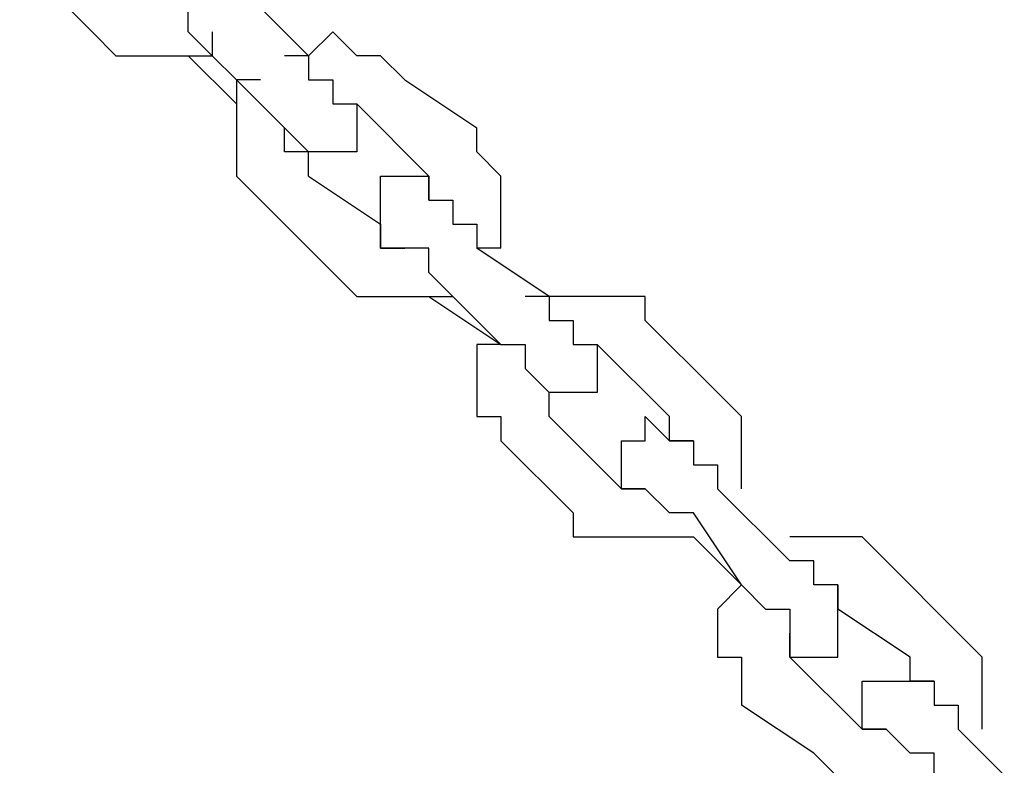
# Model space of a CAD drawing. Units: inches. Extents: x 237 to 351, y 142 to 303.
# Drawn here: x 267 to 268, y 296 to 297 of the extents above; entities that cross this region are included whole.
import ezdxf

# ---------------------------------------------------------------- set-up
doc = ezdxf.new("R2010")
doc.units = ezdxf.units.IN
doc.header["$MEASUREMENT"] = 0
doc.layers.add('Ebene 1', color=7, linetype='Continuous')

msp = doc.modelspace()

# ---------------------------------------------------------------- linework, layer by layer
at = {"layer": 'Ebene 1', "color": 179, "lineweight": 25, "true_color": 0x1a171b}
for points in [[(267.125, 296.9888), (267.2001, 296.9138)], [(267.4252, 296.8889), (267.3501, 296.9638)], [(267.3001, 296.9138), (267.3001, 296.9388)], [(267.2001, 296.9138), (267.2001, 296.9138)], [(267.2001, 296.9138), (267.2001, 296.9138)], [(267.2001, 296.9138), (267.2001, 296.9138)], [(267.2001, 296.9138), (267.2001, 296.9138)], [(267.2001, 296.9138), (267.225, 296.8889)], [(267.3001, 296.9138), (267.3001, 296.9138)], [(267.3001, 296.9138), (267.3751, 296.8387)], [(267.3001, 296.9138), (267.3001, 296.9138)], [(267.3001, 296.9138), (267.3001, 296.9138)], [(267.3251, 296.9138), (267.3251, 296.8889)], [(267.4502, 296.9138), (267.4252, 296.8889)], [(267.4751, 296.8889), (267.4502, 296.9138)], [(267.4502, 296.9138), (267.4502, 296.9138)], [(267.4502, 296.9138), (267.4502, 296.9138)], [(267.225, 296.8889), (267.225, 296.8889)], [(267.225, 296.8889), (267.2502, 296.8889)], [(267.2502, 296.8889), (267.2502, 296.8889)], [(267.2502, 296.8889), (267.2752, 296.8889)], [(267.2752, 296.8889), (267.2752, 296.8889)], [(267.2752, 296.8889), (267.3001, 296.8889)], [(267.3001, 296.8889), (267.3001, 296.8889)], [(267.3001, 296.8889), (267.3001, 296.8889)], [(267.3001, 296.8889), (267.3251, 296.8889)], [(267.3001, 296.8889), (267.3501, 296.8387)], [(267.4252, 296.8889), (267.4, 296.8889)], [(267.4, 296.8889), (267.4, 296.8889)], [(267.4252, 296.8889), (267.4252, 296.8889)], [(267.4252, 296.8889), (267.4252, 296.8639)], [(267.4252, 296.8889), (267.4252, 296.8889)], [(267.5, 296.8889), (267.4751, 296.8889)], [(267.4751, 296.8889), (267.4751, 296.8889)], [(267.5251, 296.8639), (267.5, 296.8889)], [(267.5, 296.8889), (267.5, 296.8889)], [(267.5, 296.8889), (267.5, 296.8889)], [(267.3501, 296.8639), (267.3501, 296.8387)], [(267.3751, 296.8639), (267.3501, 296.8639)], [(267.4252, 296.8639), (267.4502, 296.8639)], [(267.4502, 296.8639), (267.4502, 296.8639)], [(267.4502, 296.8639), (267.4502, 296.8639)], [(267.4502, 296.8639), (267.4502, 296.8639)], [(267.4502, 296.8639), (267.4502, 296.8387)], [(267.5251, 296.8639), (267.6, 296.8138)], [(267.3501, 296.8387), (267.3501, 296.8387)], [(267.3501, 296.8387), (267.3501, 296.8138)], [(267.3751, 296.8387), (267.3751, 296.8387)], [(267.3751, 296.8387), (267.3751, 296.8387)], [(267.3751, 296.8387), (267.3751, 296.8387)], [(267.3751, 296.8387), (267.4, 296.8138)], [(267.4502, 296.8387), (267.4502, 296.8387)], [(267.4502, 296.8387), (267.4502, 296.8387)], [(267.4502, 296.8387), (267.4502, 296.8387)], [(267.4502, 296.8387), (267.4751, 296.8387)], [(267.4502, 296.8387), (267.4502, 296.8387)], [(267.4502, 296.8387), (267.4502, 296.8387)], [(267.4502, 296.8387), (267.4751, 296.8387)], [(267.4502, 296.8387), (267.4502, 296.8387)], [(267.4751, 296.8387), (267.4751, 296.8387)], [(267.4751, 296.8387), (267.4751, 296.8387)], [(267.4751, 296.8387), (267.4751, 296.8387)], [(267.4751, 296.8387), (267.4751, 296.8387)], [(267.4751, 296.8387), (267.4751, 296.8138)], [(267.5501, 296.7638), (267.4751, 296.8387)], [(267.4751, 296.8387), (267.4751, 296.8387)], [(267.4751, 296.8387), (267.4751, 296.8387)], [(267.4751, 296.8387), (267.4751, 296.8387)], [(267.4751, 296.8387), (267.4751, 296.8387)], [(267.3501, 296.8138), (267.3501, 296.8138)], [(267.3501, 296.8138), (267.3501, 296.8138)], [(267.3501, 296.8138), (267.3501, 296.7888)], [(267.4, 296.8138), (267.4, 296.8138)], [(267.4, 296.8138), (267.4, 296.8138)], [(267.4, 296.8138), (267.4, 296.8138)], [(267.4, 296.8138), (267.4, 296.8138)], [(267.4, 296.8138), (267.4, 296.8138)], [(267.4, 296.8138), (267.4252, 296.7888)], [(267.4, 296.7888), (267.4, 296.8138)], [(267.4, 296.8138), (267.4, 296.8138)], [(267.4, 296.8138), (267.4, 296.8138)], [(267.4751, 296.8138), (267.4751, 296.8138)], [(267.4751, 296.8138), (267.4751, 296.8138)], [(267.4751, 296.8138), (267.4751, 296.8138)], [(267.4751, 296.8138), (267.4751, 296.8138)], [(267.4751, 296.8138), (267.4751, 296.8138)], [(267.4751, 296.8138), (267.4751, 296.8138)], [(267.4751, 296.8138), (267.4751, 296.8138)], [(267.4751, 296.8138), (267.4751, 296.7888)], [(267.6, 296.7888), (267.6, 296.8138)], [(267.6, 296.8138), (267.6, 296.8138)], [(267.3501, 296.7888), (267.3501, 296.7888)], [(267.3501, 296.7888), (267.3501, 296.7638)], [(267.4252, 296.7888), (267.4, 296.7888)], [(267.4, 296.7888), (267.4, 296.7888)], [(267.4252, 296.7888), (267.4, 296.7888)], [(267.4, 296.7888), (267.4, 296.7888)], [(267.4, 296.7888), (267.4, 296.7888)], [(267.4502, 296.7888), (267.4252, 296.7888)], [(267.4252, 296.7888), (267.4252, 296.7888)], [(267.4252, 296.7888), (267.4252, 296.7888)], [(267.4252, 296.7888), (267.4252, 296.7888)], [(267.4252, 296.7888), (267.4252, 296.7888)], [(267.4252, 296.7888), (267.4252, 296.7888)], [(267.4252, 296.7888), (267.4252, 296.7888)], [(267.4252, 296.7888), (267.4252, 296.7888)], [(267.4252, 296.7888), (267.4252, 296.7888)], [(267.4252, 296.7888), (267.4252, 296.7888)], [(267.4252, 296.7888), (267.4252, 296.7888)], [(267.4252, 296.7888), (267.4252, 296.7888)], [(267.4252, 296.7888), (267.4252, 296.7888)], [(267.4252, 296.7888), (267.4252, 296.7888)], [(267.4252, 296.7888), (267.4252, 296.7888)], [(267.4252, 296.7888), (267.4252, 296.7888)], [(267.4252, 296.7888), (267.4252, 296.7888)], [(267.4252, 296.7888), (267.4252, 296.7888)], [(267.4252, 296.7888), (267.4252, 296.7888)], [(267.4252, 296.7888), (267.4252, 296.7888)], [(267.4252, 296.7888), (267.4252, 296.7888)], [(267.4252, 296.7638), (267.4252, 296.7888)], [(267.4252, 296.7888), (267.4252, 296.7888)], [(267.4252, 296.7888), (267.4252, 296.7888)], [(267.4252, 296.7888), (267.4252, 296.7888)], [(267.4751, 296.7888), (267.4502, 296.7888)], [(267.4502, 296.7888), (267.4502, 296.7888)], [(267.4502, 296.7888), (267.4502, 296.7888)], [(267.4502, 296.7888), (267.4502, 296.7888)], [(267.4502, 296.7888), (267.4502, 296.7888)], [(267.4751, 296.7888), (267.4751, 296.7888)], [(267.4751, 296.7888), (267.4751, 296.7888)], [(267.4751, 296.7888), (267.4751, 296.7888)], [(267.625, 296.7638), (267.6, 296.7888)], [(267.6, 296.7888), (267.6, 296.7888)], [(267.6, 296.7888), (267.6, 296.7888)], [(267.3501, 296.7638), (267.3501, 296.7638)], [(267.3501, 296.7638), (267.3751, 296.7388)], [(267.4252, 296.7638), (267.5, 296.7138)], [(267.5, 296.7388), (267.5, 296.7638)], [(267.5, 296.7638), (267.5251, 296.7638)], [(267.5251, 296.7638), (267.5251, 296.7638)], [(267.5251, 296.7638), (267.5251, 296.7638)], [(267.5251, 296.7638), (267.5251, 296.7638)], [(267.5251, 296.7638), (267.5251, 296.7638)], [(267.5251, 296.7638), (267.5501, 296.7638)], [(267.5501, 296.7638), (267.5501, 296.7638)], [(267.5501, 296.7638), (267.5501, 296.7388)], [(267.5501, 296.7388), (267.5501, 296.7638)], [(267.5501, 296.7638), (267.5501, 296.7638)], [(267.5501, 296.7638), (267.5501, 296.7638)], [(267.5501, 296.7638), (267.5501, 296.7638)], [(267.625, 296.7388), (267.625, 296.7638)], [(267.625, 296.7638), (267.625, 296.7638)], [(267.3751, 296.7388), (267.3751, 296.7388)], [(267.4502, 296.6637), (267.3751, 296.7388)], [(267.3751, 296.7388), (267.3751, 296.7388)], [(267.3751, 296.7388), (267.3751, 296.7388)], [(267.5, 296.7138), (267.5, 296.7388)], [(267.5, 296.7388), (267.5, 296.7388)], [(267.5, 296.7388), (267.5, 296.7388)], [(267.5, 296.7388), (267.5, 296.7388)], [(267.5, 296.7388), (267.5, 296.7388)], [(267.5, 296.7388), (267.5, 296.7388)], [(267.5501, 296.7388), (267.5501, 296.7388)], [(267.5501, 296.7388), (267.5501, 296.7388)], [(267.5501, 296.7388), (267.5501, 296.7388)], [(267.5501, 296.7388), (267.5501, 296.7388)], [(267.5501, 296.7388), (267.5751, 296.7388)], [(267.5501, 296.7388), (267.5501, 296.7388)], [(267.5501, 296.7388), (267.5501, 296.7388)], [(267.5501, 296.7388), (267.5501, 296.7388)], [(267.5751, 296.7388), (267.5751, 296.7388)], [(267.5751, 296.7388), (267.5751, 296.7388)], [(267.5751, 296.7388), (267.5751, 296.7138)], [(267.625, 296.7138), (267.625, 296.7388)], [(267.625, 296.7388), (267.625, 296.7388)], [(267.5, 296.6889), (267.5, 296.7138)], [(267.5, 296.7138), (267.5, 296.7138)], [(267.5, 296.7138), (267.5, 296.7138)], [(267.5, 296.7138), (267.5, 296.7138)], [(267.5, 296.7138), (267.5, 296.7138)], [(267.5, 296.7138), (267.5, 296.7138)], [(267.5, 296.7138), (267.5, 296.7138)], [(267.5, 296.7138), (267.5, 296.7138)], [(267.5, 296.7138), (267.5, 296.7138)], [(267.5, 296.7138), (267.5, 296.7138)], [(267.5, 296.7138), (267.5, 296.6889)], [(267.5751, 296.7138), (267.5751, 296.7138)], [(267.5751, 296.7138), (267.6, 296.7138)], [(267.6, 296.7138), (267.6, 296.7138)], [(267.6, 296.7138), (267.6, 296.6889)], [(267.625, 296.6889), (267.625, 296.7138)], [(267.625, 296.7138), (267.625, 296.7138)], [(267.5251, 296.6889), (267.5, 296.6889)], [(267.5, 296.6889), (267.5, 296.6889)], [(267.5, 296.6889), (267.5, 296.6889)], [(267.5, 296.6889), (267.5, 296.6889)], [(267.5, 296.6889), (267.5251, 296.6889)], [(267.5501, 296.6889), (267.5251, 296.6889)], [(267.5251, 296.6889), (267.5251, 296.6889)], [(267.5251, 296.6889), (267.5251, 296.6889)], [(267.5251, 296.6889), (267.5251, 296.6889)], [(267.5251, 296.6889), (267.5251, 296.6889)], [(267.5251, 296.6889), (267.5251, 296.6889)], [(267.5251, 296.6889), (267.5251, 296.6889)], [(267.5251, 296.6889), (267.5251, 296.6889)], [(267.5251, 296.6889), (267.5251, 296.6889)], [(267.5251, 296.6889), (267.5251, 296.6889)], [(267.5251, 296.6889), (267.5251, 296.6889)], [(267.5251, 296.6889), (267.5251, 296.6889)], [(267.5251, 296.6889), (267.5251, 296.6889)], [(267.5501, 296.6637), (267.5501, 296.6889)], [(267.675, 296.6387), (267.6, 296.6889)], [(267.625, 296.6889), (267.6, 296.6889)], [(267.625, 296.6889), (267.625, 296.6889)], [(267.4502, 296.6637), (267.4502, 296.6637)], [(267.4502, 296.6637), (267.4502, 296.6637)], [(267.4502, 296.6637), (267.4502, 296.6637)], [(267.4502, 296.6637), (267.4751, 296.6387)], [(267.5501, 296.6637), (267.5501, 296.6637)], [(267.5501, 296.6637), (267.625, 296.5888)], [(267.5501, 296.6637), (267.5501, 296.6637)], [(267.5501, 296.6637), (267.5501, 296.6637)], [(267.4751, 296.6387), (267.4751, 296.6387)], [(267.4751, 296.6387), (267.4751, 296.6387)], [(267.4751, 296.6387), (267.5, 296.6387)], [(267.5, 296.6387), (267.5, 296.6387)], [(267.5, 296.6387), (267.5251, 296.6387)], [(267.5251, 296.6387), (267.5251, 296.6387)], [(267.5251, 296.6387), (267.5501, 296.6387)], [(267.5501, 296.6387), (267.625, 296.5888)], [(267.5501, 296.6387), (267.5501, 296.6387)], [(267.5501, 296.6387), (267.5751, 296.6387)], [(267.5751, 296.6387), (267.5751, 296.6387)], [(267.5751, 296.6387), (267.5751, 296.6387)], [(267.675, 296.6387), (267.65, 296.6387)], [(267.675, 296.6387), (267.675, 296.6138)], [(267.6999, 296.6387), (267.675, 296.6387)], [(267.675, 296.6387), (267.675, 296.6387)], [(267.675, 296.6387), (267.675, 296.6387)], [(267.7249, 296.6387), (267.6999, 296.6387)], [(267.6999, 296.6387), (267.6999, 296.6387)], [(267.7501, 296.6387), (267.7249, 296.6387)], [(267.7249, 296.6387), (267.7249, 296.6387)], [(267.7249, 296.6387), (267.7249, 296.6387)], [(267.775, 296.6387), (267.7501, 296.6387)], [(267.7501, 296.6387), (267.7501, 296.6387)], [(267.775, 296.6138), (267.775, 296.6387)], [(267.675, 296.6138), (267.675, 296.6138)], [(267.675, 296.6138), (267.6999, 296.6138)], [(267.6999, 296.6138), (267.6999, 296.6138)], [(267.6999, 296.6138), (267.6999, 296.5888)], [(267.85, 296.5388), (267.775, 296.6138)], [(267.625, 296.5888), (267.6, 296.5888)], [(267.6, 296.5888), (267.6, 296.5638)], [(267.625, 296.5888), (267.625, 296.5888)], [(267.625, 296.5888), (267.625, 296.5888)], [(267.625, 296.5888), (267.65, 296.5888)], [(267.625, 296.5888), (267.625, 296.5888)], [(267.625, 296.5888), (267.625, 296.5888)], [(267.65, 296.5888), (267.65, 296.5638)], [(267.6999, 296.5888), (267.6999, 296.5888)], [(267.6999, 296.5888), (267.6999, 296.5888)], [(267.6999, 296.5888), (267.6999, 296.5888)], [(267.6999, 296.5888), (267.7249, 296.5888)], [(267.6999, 296.5888), (267.7249, 296.5888)], [(267.6999, 296.5888), (267.6999, 296.5888)], [(267.7249, 296.5888), (267.7249, 296.5888)], [(267.7249, 296.5888), (267.7249, 296.5888)], [(267.7249, 296.5888), (267.7249, 296.5888)], [(267.7249, 296.5888), (267.7249, 296.5888)], [(267.7249, 296.5888), (267.7249, 296.5638)], [(267.7249, 296.5888), (267.8, 296.5139)], [(267.7249, 296.5888), (267.7249, 296.5888)], [(267.7249, 296.5888), (267.7249, 296.5888)], [(267.7249, 296.5888), (267.7249, 296.5888)], [(267.7249, 296.5888), (267.7249, 296.5888)], [(267.7249, 296.5888), (267.7249, 296.5888)], [(267.7249, 296.5888), (267.7249, 296.5888)], [(267.6, 296.5638), (267.6, 296.5638)], [(267.6, 296.5638), (267.6, 296.5388)], [(267.65, 296.5638), (267.65, 296.5638)], [(267.65, 296.5638), (267.65, 296.5638)], [(267.65, 296.5638), (267.65, 296.5638)], [(267.65, 296.5638), (267.675, 296.5388)], [(267.7249, 296.5638), (267.7249, 296.5638)], [(267.7249, 296.5638), (267.7249, 296.5638)], [(267.7249, 296.5638), (267.7249, 296.5638)], [(267.7249, 296.5638), (267.7249, 296.5638)], [(267.7249, 296.5638), (267.7249, 296.5638)], [(267.7249, 296.5638), (267.7249, 296.5638)], [(267.7249, 296.5638), (267.7249, 296.5638)], [(267.7249, 296.5638), (267.7249, 296.5638)], [(267.7249, 296.5638), (267.7249, 296.5638)], [(267.7249, 296.5638), (267.7249, 296.5638)], [(267.7249, 296.5638), (267.7249, 296.5388)], [(267.6, 296.5388), (267.6, 296.5388)], [(267.6, 296.5388), (267.6, 296.5388)], [(267.6, 296.5388), (267.6, 296.5139)], [(267.6999, 296.5388), (267.675, 296.5388)], [(267.675, 296.5388), (267.675, 296.5388)], [(267.675, 296.5388), (267.675, 296.5388)], [(267.675, 296.5388), (267.675, 296.5388)], [(267.675, 296.5388), (267.675, 296.5388)], [(267.675, 296.5388), (267.675, 296.5388)], [(267.675, 296.5388), (267.675, 296.5388)], [(267.675, 296.5388), (267.675, 296.5388)], [(267.675, 296.5388), (267.675, 296.5388)], [(267.675, 296.5388), (267.675, 296.5388)], [(267.675, 296.5388), (267.675, 296.5388)], [(267.675, 296.5388), (267.675, 296.5388)], [(267.675, 296.5388), (267.675, 296.5388)], [(267.675, 296.5388), (267.675, 296.5388)], [(267.675, 296.5388), (267.675, 296.5388)], [(267.675, 296.5388), (267.675, 296.5388)], [(267.675, 296.5388), (267.675, 296.5388)], [(267.675, 296.5388), (267.675, 296.5388)], [(267.675, 296.5388), (267.675, 296.5388)], [(267.675, 296.5388), (267.675, 296.5388)], [(267.675, 296.5388), (267.675, 296.5388)], [(267.675, 296.5388), (267.675, 296.5388)], [(267.675, 296.5139), (267.675, 296.5388)], [(267.675, 296.5388), (267.675, 296.5388)], [(267.675, 296.5388), (267.675, 296.5388)], [(267.675, 296.5388), (267.675, 296.5388)], [(267.675, 296.5388), (267.675, 296.5388)], [(267.675, 296.5388), (267.675, 296.5388)], [(267.675, 296.5388), (267.675, 296.5388)], [(267.675, 296.5388), (267.675, 296.5388)], [(267.7249, 296.5388), (267.6999, 296.5388)], [(267.6999, 296.5388), (267.6999, 296.5388)], [(267.6999, 296.5388), (267.6999, 296.5388)], [(267.6999, 296.5388), (267.6999, 296.5388)], [(267.6999, 296.5388), (267.6999, 296.5388)], [(267.6999, 296.5388), (267.6999, 296.5388)], [(267.6999, 296.5388), (267.6999, 296.5388)], [(267.7249, 296.5388), (267.7249, 296.5388)], [(267.7249, 296.5388), (267.7249, 296.5388)], [(267.7249, 296.5388), (267.7249, 296.5388)], [(267.7249, 296.5388), (267.7249, 296.5388)], [(267.8749, 296.5139), (267.85, 296.5388)], [(267.85, 296.5388), (267.85, 296.5388)], [(267.85, 296.5388), (267.85, 296.5388)], [(267.85, 296.5388), (267.85, 296.5388)], [(267.6, 296.5139), (267.625, 296.5139)], [(267.625, 296.5139), (267.625, 296.4887)], [(267.7501, 296.4388), (267.675, 296.5139)], [(267.675, 296.5139), (267.675, 296.5139)], [(267.675, 296.5139), (267.675, 296.5139)], [(267.775, 296.4887), (267.775, 296.5139)], [(267.775, 296.5139), (267.8, 296.4887)], [(267.8, 296.4887), (267.8, 296.5139)], [(267.8, 296.5139), (267.8, 296.5139)], [(267.8, 296.5139), (267.8, 296.5139)], [(267.8749, 296.4887), (267.8749, 296.5139)], [(267.8749, 296.5139), (267.8749, 296.5139)], [(267.625, 296.4887), (267.625, 296.4887)], [(267.625, 296.4887), (267.6999, 296.4138)], [(267.625, 296.4887), (267.625, 296.4887)], [(267.625, 296.4887), (267.625, 296.4887)], [(267.7501, 296.4637), (267.7501, 296.4887)], [(267.7501, 296.4887), (267.7501, 296.4887)], [(267.7501, 296.4887), (267.7501, 296.4887)], [(267.7501, 296.4887), (267.7501, 296.4887)], [(267.7501, 296.4887), (267.7501, 296.4887)], [(267.7501, 296.4887), (267.775, 296.4887)], [(267.775, 296.4887), (267.775, 296.4887)], [(267.775, 296.4887), (267.775, 296.4887)], [(267.8, 296.4887), (267.8, 296.4887)], [(267.8, 296.4887), (267.8, 296.4887)], [(267.8, 296.4887), (267.8, 296.4887)], [(267.8, 296.4887), (267.8, 296.4887)], [(267.8, 296.4887), (267.8, 296.4887)], [(267.8, 296.4887), (267.8, 296.4887)], [(267.8, 296.4887), (267.8, 296.4887)], [(267.8, 296.4887), (267.825, 296.4887)], [(267.825, 296.4887), (267.8, 296.4887)], [(267.8, 296.4887), (267.8, 296.4887)], [(267.8, 296.4887), (267.8, 296.4887)], [(267.825, 296.4887), (267.825, 296.4887)], [(267.825, 296.4887), (267.825, 296.4887)], [(267.825, 296.4887), (267.825, 296.4637)], [(267.825, 296.4887), (267.825, 296.4887)], [(267.8749, 296.4637), (267.8749, 296.4887)], [(267.8749, 296.4887), (267.8749, 296.4887)], [(267.8749, 296.4887), (267.8749, 296.4887)], [(267.7501, 296.4388), (267.7501, 296.4637)], [(267.7501, 296.4637), (267.7501, 296.4637)], [(267.7501, 296.4637), (267.7501, 296.4637)], [(267.7501, 296.4637), (267.7501, 296.4637)], [(267.7501, 296.4637), (267.7501, 296.4637)], [(267.7501, 296.4637), (267.7501, 296.4637)], [(267.7501, 296.4637), (267.7501, 296.4637)], [(267.825, 296.4637), (267.825, 296.4637)], [(267.825, 296.4637), (267.85, 296.4637)], [(267.85, 296.4637), (267.85, 296.4637)], [(267.85, 296.4637), (267.85, 296.4388)], [(267.8749, 296.4388), (267.8749, 296.4637)], [(267.8749, 296.4637), (267.8749, 296.4637)], [(267.775, 296.4388), (267.7501, 296.4388)], [(267.7501, 296.4388), (267.7501, 296.4388)], [(267.7501, 296.4388), (267.7501, 296.4388)], [(267.7501, 296.4388), (267.7501, 296.4388)], [(267.7501, 296.4388), (267.7501, 296.4388)], [(267.7501, 296.4388), (267.7501, 296.4388)], [(267.7501, 296.4388), (267.7501, 296.4388)], [(267.7501, 296.4388), (267.775, 296.4388)], [(267.775, 296.4388), (267.775, 296.4388)], [(267.8, 296.4138), (267.775, 296.4388)], [(267.775, 296.4388), (267.775, 296.4388)], [(267.775, 296.4388), (267.775, 296.4388)], [(267.775, 296.4388), (267.775, 296.4388)], [(267.775, 296.4388), (267.775, 296.4388)], [(267.775, 296.4388), (267.775, 296.4388)], [(267.775, 296.4388), (267.775, 296.4388)], [(267.775, 296.4388), (267.775, 296.4388)], [(267.775, 296.4388), (267.775, 296.4388)], [(267.775, 296.4388), (267.775, 296.4388)], [(267.775, 296.4388), (267.775, 296.4388)], [(267.775, 296.4388), (267.775, 296.4388)], [(267.775, 296.4388), (267.775, 296.4388)], [(267.85, 296.4388), (267.9251, 296.3638)], [(267.85, 296.4388), (267.85, 296.4388)], [(267.8749, 296.4388), (267.8749, 296.4388)], [(267.8749, 296.4388), (267.8749, 296.4388)], [(267.6999, 296.4138), (267.6999, 296.4138)], [(267.6999, 296.4138), (267.6999, 296.4138)], [(267.6999, 296.4138), (267.6999, 296.3888)], [(267.825, 296.4138), (267.8, 296.4138)], [(267.8, 296.4138), (267.8, 296.4138)], [(267.8, 296.4138), (267.8, 296.4138)], [(267.8, 296.4138), (267.8, 296.4138)], [(267.825, 296.4138), (267.825, 296.4138)], [(267.8749, 296.3388), (267.825, 296.4138)], [(267.6999, 296.3888), (267.7249, 296.3888)], [(267.7249, 296.3888), (267.7249, 296.3888)], [(267.7249, 296.3888), (267.7501, 296.3888)], [(267.7501, 296.3888), (267.7501, 296.3888)], [(267.7501, 296.3888), (267.775, 296.3888)], [(267.775, 296.3888), (267.775, 296.3888)], [(267.775, 296.3888), (267.775, 296.3888)], [(267.775, 296.3888), (267.8, 296.3888)], [(267.8, 296.3888), (267.8, 296.3888)], [(267.8, 296.3888), (267.825, 296.3888)], [(267.825, 296.3888), (267.8749, 296.3388)], [(267.825, 296.3888), (267.825, 296.3888)], [(267.825, 296.3888), (267.825, 296.3888)], [(267.9501, 296.3888), (267.9251, 296.3888)], [(267.9251, 296.3888), (267.9251, 296.3888)], [(267.9251, 296.3888), (267.9251, 296.3888)], [(267.9251, 296.3888), (267.9251, 296.3888)], [(267.975, 296.3888), (267.9501, 296.3888)], [(267.9501, 296.3888), (267.9501, 296.3888)], [(268.0002, 296.3888), (267.975, 296.3888)], [(267.975, 296.3888), (267.975, 296.3888)], [(268.0252, 296.3638), (268.0002, 296.3888)], [(268.0002, 296.3888), (268.0002, 296.3888)], [(268.0002, 296.3888), (268.0002, 296.3888)], [(267.9501, 296.3638), (267.9251, 296.3638)], [(267.9251, 296.3638), (267.9251, 296.3638)], [(267.9251, 296.3638), (267.9251, 296.3638)], [(267.9501, 296.3388), (267.9501, 296.3638)], [(267.9501, 296.3638), (267.9501, 296.3638)], [(268.0252, 296.3638), (268.1001, 296.2887)], [(268.0252, 296.3638), (268.0252, 296.3638)], [(267.8749, 296.3388), (267.85, 296.3137)], [(267.8749, 296.3388), (267.8749, 296.3388)], [(267.8749, 296.3388), (267.8749, 296.3388)], [(267.8749, 296.3388), (267.8999, 296.3137)], [(267.8749, 296.3388), (267.8749, 296.3388)], [(267.8749, 296.3388), (267.8749, 296.3388)], [(267.8749, 296.3388), (267.8749, 296.3388)], [(267.975, 296.3388), (267.9501, 296.3388)], [(267.9501, 296.3388), (267.9501, 296.3388)], [(267.9501, 296.3388), (267.9501, 296.3388)], [(267.975, 296.3137), (267.975, 296.3388)], [(267.975, 296.3388), (267.975, 296.3388)], [(267.975, 296.3388), (267.975, 296.3388)], [(267.975, 296.3388), (267.975, 296.3388)], [(267.975, 296.3388), (267.975, 296.3388)], [(267.975, 296.3388), (267.975, 296.3388)], [(267.975, 296.3388), (267.975, 296.3388)], [(267.975, 296.3388), (267.975, 296.3137)], [(267.975, 296.3388), (267.975, 296.3388)], [(267.85, 296.3137), (267.85, 296.3137)], [(267.85, 296.3137), (267.85, 296.2887)], [(267.8999, 296.3137), (267.8999, 296.3137)], [(267.8999, 296.3137), (267.8999, 296.3137)], [(267.8999, 296.3137), (267.9251, 296.3137)], [(267.9251, 296.3137), (267.9251, 296.2887)], [(267.975, 296.2887), (267.975, 296.3137)], [(267.975, 296.3137), (267.975, 296.3137)], [(267.975, 296.3137), (267.975, 296.3137)], [(267.975, 296.3137), (267.975, 296.3137)], [(267.975, 296.3137), (267.975, 296.3137)], [(267.975, 296.3137), (267.975, 296.3137)], [(267.975, 296.3137), (267.975, 296.3137)], [(267.975, 296.3137), (267.975, 296.3137)], [(267.975, 296.3137), (267.975, 296.3137)], [(267.975, 296.3137), (267.975, 296.3137)], [(267.975, 296.3137), (267.975, 296.3137)], [(267.975, 296.3137), (267.975, 296.3137)], [(267.975, 296.3137), (267.975, 296.3137)], [(268.0501, 296.2637), (267.975, 296.3137)], [(267.975, 296.3137), (267.975, 296.3137)], [(267.85, 296.2887), (267.85, 296.2887)], [(267.85, 296.2887), (267.85, 296.2637)], [(267.9251, 296.2887), (267.9251, 296.2887)], [(267.9251, 296.2887), (267.9251, 296.2887)], [(267.9251, 296.2887), (267.9251, 296.2887)], [(267.9251, 296.2887), (267.9251, 296.2887)], [(267.9251, 296.2887), (267.9251, 296.2887)], [(267.9251, 296.2887), (267.9251, 296.2887)], [(267.9251, 296.2887), (267.9251, 296.2887)], [(267.9251, 296.2887), (267.9251, 296.2887)], [(267.9251, 296.2887), (267.9251, 296.2887)], [(267.9251, 296.2887), (267.9251, 296.2637)], [(267.9251, 296.2887), (267.9251, 296.2887)], [(267.9251, 296.2887), (267.9251, 296.2887)], [(267.9251, 296.2887), (267.9251, 296.2887)], [(267.9251, 296.2887), (267.9251, 296.2887)], [(267.9251, 296.2887), (267.9251, 296.2887)], [(267.9251, 296.2887), (267.9251, 296.2887)], [(267.9251, 296.2887), (267.9251, 296.2887)], [(267.9251, 296.2887), (267.9251, 296.2887)], [(267.9251, 296.2887), (267.9251, 296.2887)], [(267.9251, 296.2887), (267.9251, 296.2887)], [(267.9251, 296.2887), (267.9251, 296.2887)], [(267.9251, 296.2887), (267.9251, 296.2887)], [(267.9251, 296.2637), (267.9251, 296.2887)], [(267.9251, 296.2887), (267.9251, 296.2887)], [(267.9251, 296.2887), (267.9251, 296.2887)], [(267.9251, 296.2887), (267.9251, 296.2887)], [(267.9251, 296.2887), (267.9251, 296.2887)], [(267.9251, 296.2887), (267.9251, 296.2887)], [(267.9251, 296.2887), (267.9251, 296.2887)], [(267.975, 296.2637), (267.975, 296.2887)], [(267.975, 296.2887), (267.975, 296.2887)], [(267.975, 296.2887), (267.975, 296.2887)], [(267.975, 296.2887), (267.975, 296.2887)], [(267.975, 296.2887), (267.975, 296.2887)], [(267.975, 296.2887), (267.975, 296.2887)], [(268.1251, 296.2637), (268.1001, 296.2887)], [(268.1001, 296.2887), (268.1001, 296.2887)], [(268.1001, 296.2887), (268.1001, 296.2887)], [(268.1001, 296.2887), (268.1001, 296.2887)], [(267.85, 296.2637), (267.8749, 296.2637)], [(267.8749, 296.2637), (267.8749, 296.2637)], [(267.8749, 296.2637), (267.8749, 296.2388)], [(267.9251, 296.2637), (267.9501, 296.2637)], [(267.9251, 296.2637), (268.0002, 296.1888)], [(267.9251, 296.2637), (267.9251, 296.2637)], [(267.9251, 296.2637), (267.9251, 296.2637)], [(267.9251, 296.2637), (267.9251, 296.2637)], [(267.9501, 296.2637), (267.9501, 296.2637)], [(267.9501, 296.2637), (267.9501, 296.2637)], [(267.9501, 296.2637), (267.9501, 296.2637)], [(267.9501, 296.2637), (267.9501, 296.2637)], [(267.9501, 296.2637), (267.9501, 296.2637)], [(267.9501, 296.2637), (267.9501, 296.2637)], [(267.9501, 296.2637), (267.9501, 296.2637)], [(267.9501, 296.2637), (267.975, 296.2637)], [(268.0501, 296.2388), (268.0501, 296.2637)], [(268.0501, 296.2637), (268.0501, 296.2637)], [(268.1251, 296.2388), (268.1251, 296.2637)], [(268.1251, 296.2637), (268.1251, 296.2637)], [(267.8749, 296.2388), (267.8749, 296.2388)], [(267.8749, 296.2388), (267.8749, 296.2138)], [(268.0002, 296.2138), (268.0002, 296.2388)], [(268.0002, 296.2388), (268.0002, 296.2388)], [(268.0002, 296.2388), (268.0002, 296.2388)], [(268.0002, 296.2388), (268.0252, 296.2388)], [(268.0252, 296.2388), (268.0252, 296.2388)], [(268.0252, 296.2388), (268.0252, 296.2388)], [(268.0252, 296.2388), (268.0252, 296.2388)], [(268.0252, 296.2388), (268.0252, 296.2388)], [(268.0252, 296.2388), (268.0252, 296.2388)], [(268.0252, 296.2388), (268.0501, 296.2388)], [(268.0501, 296.2388), (268.0501, 296.2388)], [(268.0501, 296.2388), (268.0501, 296.2388)], [(268.0501, 296.2388), (268.0501, 296.2388)], [(268.0501, 296.2388), (268.0501, 296.2388)], [(268.0501, 296.2388), (268.0501, 296.2388)], [(268.0501, 296.2388), (268.0501, 296.2388)], [(268.0501, 296.2388), (268.0751, 296.2388)], [(268.0751, 296.2388), (268.0501, 296.2388)], [(268.0501, 296.2388), (268.0501, 296.2388)], [(268.0751, 296.2388), (268.0751, 296.2388)], [(268.0751, 296.2388), (268.0751, 296.2388)], [(268.0751, 296.2388), (268.0751, 296.2138)], [(268.0751, 296.2388), (268.0751, 296.2388)], [(268.0751, 296.2388), (268.0751, 296.2388)], [(268.0751, 296.2388), (268.0751, 296.2388)], [(268.1251, 296.2138), (268.1251, 296.2388)], [(268.1251, 296.2388), (268.1251, 296.2388)], [(267.8749, 296.2138), (267.8749, 296.2138)], [(267.9501, 296.1638), (267.8749, 296.2138)], [(268.0002, 296.1888), (268.0002, 296.2138)], [(268.0002, 296.2138), (268.0002, 296.2138)], [(268.0002, 296.2138), (268.0002, 296.2138)], [(268.0002, 296.2138), (268.0002, 296.2138)], [(268.0002, 296.2138), (268.0002, 296.2138)], [(268.0002, 296.2138), (268.0002, 296.2138)], [(268.0751, 296.2138), (268.0751, 296.2138)], [(268.0751, 296.2138), (268.0751, 296.2138)], [(268.0751, 296.2138), (268.1001, 296.2138)], [(268.1001, 296.2138), (268.1001, 296.2138)], [(268.1001, 296.2138), (268.1001, 296.1888)], [(268.1251, 296.1888), (268.1251, 296.2138)], [(268.1251, 296.2138), (268.1251, 296.2138)], [(268.1251, 296.2138), (268.1251, 296.2138)], [(268.0252, 296.1888), (268.0002, 296.1888)], [(268.0002, 296.1888), (268.0002, 296.1888)], [(268.0002, 296.1888), (268.0002, 296.1888)], [(268.0002, 296.1888), (268.0002, 296.1888)], [(268.0002, 296.1888), (268.0002, 296.1888)], [(268.0002, 296.1888), (268.0002, 296.1888)], [(268.0002, 296.1888), (268.0252, 296.1888)], [(268.0252, 296.1888), (268.0252, 296.1888)], [(268.0252, 296.1888), (268.0252, 296.1888)], [(268.0501, 296.1638), (268.0252, 296.1888)], [(268.0252, 296.1888), (268.0252, 296.1888)], [(268.0252, 296.1888), (268.0252, 296.1888)], [(268.0252, 296.1888), (268.0252, 296.1888)], [(268.0252, 296.1888), (268.0252, 296.1888)], [(268.0252, 296.1888), (268.0252, 296.1888)], [(268.0252, 296.1888), (268.0252, 296.1888)], [(268.0252, 296.1888), (268.0252, 296.1888)], [(268.0252, 296.1888), (268.0252, 296.1888)], [(268.0252, 296.1888), (268.0252, 296.1888)], [(268.0252, 296.1888), (268.0252, 296.1888)], [(268.0252, 296.1888), (268.0252, 296.1888)], [(268.0252, 296.1888), (268.0252, 296.1888)], [(268.1752, 296.1139), (268.1001, 296.1888)], [(268.1001, 296.1888), (268.1001, 296.1888)], [(268.1251, 296.1888), (268.1251, 296.1888)], [(268.1251, 296.1888), (268.1251, 296.1888)], [(267.9501, 296.1638), (267.9501, 296.1638)], [(267.9501, 296.1638), (267.9501, 296.1638)], [(267.9501, 296.1638), (267.975, 296.1389)], [(268.0751, 296.1638), (268.0501, 296.1638)], [(268.0501, 296.1638), (268.0501, 296.1638)], [(268.0501, 296.1638), (268.0501, 296.1638)], [(268.0501, 296.1638), (268.0501, 296.1638)], [(268.0751, 296.1389), (268.0751, 296.1638)]]:
    msp.add_lwpolyline(points, dxfattribs=at)

doc.saveas('drawing.dxf')
